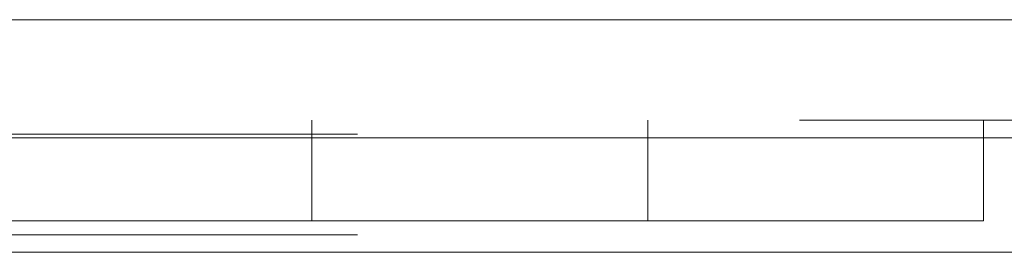
# Model space of a CAD drawing. Units: inches. Extents: x 0 to 23.4, y 0 to 16.5.
# Drawn here: x 5.8 to 5.9, y 3 to 3 of the extents above; entities that cross this region are included whole.
import ezdxf

# ---------------------------------------------------------------- set-up
doc = ezdxf.new("R2010")
doc.units = ezdxf.units.IN
doc.header["$MEASUREMENT"] = 0
doc.linetypes.add('HIDDEN', pattern=[0.075, 0.05, -0.025])

msp = doc.modelspace()

# ---------------------------------------------------------------- linework, layer by layer
at = {"color": 7, "linetype": 'Continuous', "lineweight": 15}
for p, q in [((3.504577, 3.047139), (7.967027, 3.047139)), ((3.50472, 3.036176), (7.966884, 3.036176))]:
    msp.add_line(p, q, dxfattribs=at)
at = {"color": 7, "linetype": 'HIDDEN', "lineweight": 0}
for p, q in [((3.504577, 3.037801), (7.967027, 3.037801)), ((5.859214, 3.037801), (5.859214, 3.028464)), ((5.890464, 3.028464), (5.890464, 3.037801)), ((5.921714, 3.037801), (5.921714, 3.028464)), ((7.966884, 3.036176), (3.50472, 3.036176)), ((7.863464, 3.036509), (3.614251, 3.036509)), ((5.831177, 3.028464), (5.921714, 3.028464)), ((7.863464, 3.027171), (3.614251, 3.027171)), ((3.627957, 3.025546), (7.849757, 3.025546))]:
    msp.add_line(p, q, dxfattribs=at)

doc.saveas('drawing.dxf')
